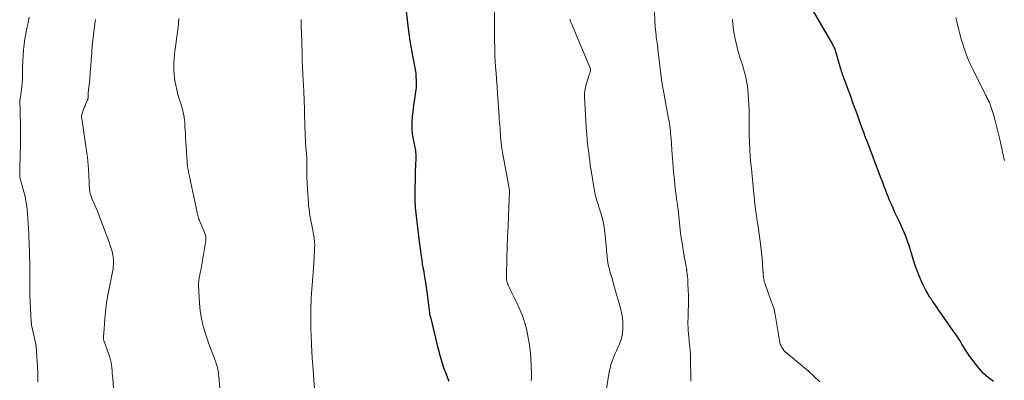
# Model space of a CAD drawing. Units: feet. Extents: x 1970000 to 1975034, y 507463 to 510000.
# Drawn here: x 1972961 to 1973215, y 508094 to 508187 of the extents above; entities that cross this region are included whole.
import ezdxf

# ---------------------------------------------------------------- set-up
doc = ezdxf.new("R2010")
doc.units = ezdxf.units.FT
doc.header["$LTSCALE"] = 100
doc.header["$MEASUREMENT"] = 0
doc.layers.add('CONTOUR INDEX', color=32, linetype='Continuous', lineweight=25)
doc.layers.add('CONTOUR INTERMEDIATE', color=40, linetype='Continuous', lineweight=15)

msp = doc.modelspace()

# ---------------------------------------------------------------- linework, layer by layer
at = {"layer": 'CONTOUR INDEX', "flags": 128}
for points, elevation in [([(1973071.68, 508093.88), (1973071.49, 508094.35), (1973070.79, 508096.09), (1973070.38, 508097.18), (1973070, 508098.29), (1973069.66, 508099.4), (1973069.34, 508100.53), (1973069.05, 508101.66), (1973068.76, 508102.8), (1973068.48, 508103.93), (1973068.2, 508105.07), (1973066.89, 508110.48), (1973066.79, 508110.9), (1973066.7, 508111.33), (1973066.63, 508111.75), (1973066.57, 508112.18), (1973065.94, 508117.1), (1973065.81, 508118.03), (1973065.69, 508118.95), (1973065.55, 508119.87), (1973065.41, 508120.79), (1973065.19, 508122.17), (1973065.15, 508122.41), (1973065.11, 508122.64), (1973065.06, 508122.86), (1973065, 508123.09), (1973064.95, 508123.25), (1973064.92, 508123.4), (1973064.88, 508123.54), (1973064.86, 508123.69), (1973064.83, 508123.84), (1973064.81, 508123.99), (1973064.78, 508124.14), (1973064.76, 508124.29), (1973064.74, 508124.44), (1973064.65, 508125.21), (1973064.58, 508125.75), (1973064.51, 508126.29), (1973064.44, 508126.83), (1973064.36, 508127.36), (1973064.34, 508127.51), (1973064.25, 508128.13), (1973064.16, 508128.74), (1973064.09, 508129.35), (1973064.01, 508129.97), (1973063, 508138.81), (1973062.96, 508139.23), (1973062.93, 508139.65), (1973062.9, 508140.07), (1973062.88, 508140.5), (1973062.88, 508140.92), (1973062.87, 508141.34), (1973062.87, 508141.77), (1973062.88, 508142.19), (1973062.92, 508144.17), (1973062.95, 508145.52), (1973062.98, 508146.88), (1973063.01, 508148.23), (1973063.05, 508149.58), (1973063.11, 508151.62), (1973063.11, 508151.96), (1973063.11, 508152.29), (1973063.11, 508152.63), (1973063.09, 508152.97), (1973063.07, 508153.31), (1973063.04, 508153.64), (1973062.98, 508153.98), (1973062.92, 508154.31), (1973062.75, 508155.14), (1973062.65, 508155.57), (1973062.56, 508156.01), (1973062.47, 508156.45), (1973062.37, 508156.88), (1973062.29, 508157.32), (1973062.22, 508157.76), (1973062.17, 508158.2), (1973062.14, 508158.65), (1973062.11, 508159.2), (1973062.08, 508159.92), (1973062.08, 508160.64), (1973062.12, 508161.37), (1973062.18, 508162.08), (1973062.22, 508162.49), (1973062.33, 508163.42), (1973062.44, 508164.34), (1973062.57, 508165.26), (1973062.7, 508166.18), (1973063.09, 508168.76), (1973063.15, 508169.21), (1973063.19, 508169.65), (1973063.21, 508170.1), (1973063.23, 508170.54), (1973063.22, 508170.99), (1973063.22, 508171.44), (1973063.2, 508171.89), (1973063.18, 508172.34), (1973063.14, 508173.05), (1973063.13, 508173.23), (1973063.12, 508173.4), (1973063.1, 508173.58), (1973063.08, 508173.76), (1973063.06, 508173.93), (1973063.03, 508174.11), (1973063, 508174.28), (1973062.97, 508174.46), (1973062.27, 508177.94), (1973061.91, 508179.87), (1973061.59, 508181.79), (1973061.32, 508183.73), (1973061.08, 508185.67), (1973060.48, 508191.05)], 960), ([(1973212.1, 508093.89), (1973210.79, 508094.87), (1973209.56, 508095.94), (1973208.46, 508097.13), (1973207.43, 508098.4), (1973206.05, 508100.33), (1973205.5, 508101.11), (1973204.97, 508101.9), (1973204.47, 508102.71), (1973203.98, 508103.52), (1973203.49, 508104.34), (1973202.99, 508105.15), (1973202.46, 508105.95), (1973201.92, 508106.73), (1973198.78, 508111.17), (1973198.34, 508111.78), (1973197.91, 508112.41), (1973197.48, 508113.03), (1973197.05, 508113.65), (1973196.4, 508114.61), (1973196.3, 508114.76), (1973196.2, 508114.91), (1973196.1, 508115.06), (1973196, 508115.21), (1973195.9, 508115.36), (1973195.81, 508115.51), (1973195.72, 508115.66), (1973195.63, 508115.82), (1973194.69, 508117.48), (1973194.15, 508118.48), (1973193.64, 508119.5), (1973193.18, 508120.53), (1973192.75, 508121.58), (1973192.73, 508121.64), (1973192.32, 508122.73), (1973191.93, 508123.83), (1973191.57, 508124.93), (1973191.21, 508126.04), (1973190.59, 508128.09), (1973190.26, 508129.12), (1973189.92, 508130.14), (1973189.54, 508131.15), (1973189.15, 508132.16), (1973188.73, 508133.15), (1973188.29, 508134.15), (1973187.84, 508135.13), (1973187.38, 508136.1), (1973187.18, 508136.51), (1973186.78, 508137.35), (1973186.39, 508138.2), (1973186.01, 508139.05), (1973185.63, 508139.9), (1973185.55, 508140.09), (1973185.23, 508140.86), (1973184.92, 508141.62), (1973184.62, 508142.39), (1973184.32, 508143.17), (1973184.03, 508143.94), (1973183.74, 508144.72), (1973183.45, 508145.49), (1973183.15, 508146.26), (1973179.58, 508155.67), (1973179.42, 508156.08), (1973179.26, 508156.5), (1973179.11, 508156.91), (1973178.95, 508157.33), (1973178.79, 508157.74), (1973178.64, 508158.16), (1973178.49, 508158.58), (1973178.34, 508158.99), (1973178.09, 508159.67), (1973177.82, 508160.43), (1973177.55, 508161.18), (1973177.27, 508161.94), (1973177, 508162.69), (1973175.84, 508165.86), (1973175.47, 508166.9), (1973175.09, 508167.93), (1973174.71, 508168.96), (1973174.34, 508169.99), (1973173.64, 508171.88), (1973173.61, 508171.96), (1973173.58, 508172.05), (1973173.55, 508172.13), (1973173.52, 508172.22), (1973173.48, 508172.3), (1973173.45, 508172.39), (1973173.42, 508172.47), (1973173.39, 508172.56), (1973173.26, 508172.89), (1973173.19, 508173.1), (1973173.12, 508173.3), (1973173.05, 508173.5), (1973172.98, 508173.71), (1973172.91, 508173.91), (1973172.85, 508174.12), (1973172.79, 508174.33), (1973172.73, 508174.53), (1973171.55, 508178.72), (1973171.46, 508179.02), (1973171.36, 508179.33), (1973171.24, 508179.63), (1973171.11, 508179.92), (1973170.98, 508180.21), (1973170.84, 508180.5), (1973170.69, 508180.78), (1973170.53, 508181.07), (1973165.67, 508189.48)], 980)]:
    msp.add_lwpolyline(points, dxfattribs=dict(at, elevation=elevation))
at = {"layer": 'CONTOUR INTERMEDIATE', "flags": 128}
for points, elevation in [([(1973092.82, 508094.08), (1973092.85, 508094.28), (1973092.87, 508094.49), (1973092.88, 508094.66), (1973092.9, 508094.96), (1973092.91, 508095.25), (1973092.91, 508095.54), (1973092.9, 508095.84), (1973092.69, 508100.06), (1973092.55, 508101.93), (1973092.32, 508103.8), (1973091.99, 508105.65), (1973091.58, 508107.49), (1973091.06, 508109.29), (1973090.46, 508111.07), (1973089.75, 508112.81), (1973088.96, 508114.52), (1973087.31, 508117.81), (1973087.13, 508118.2), (1973086.96, 508118.6), (1973086.81, 508119), (1973086.66, 508119.41), (1973086.55, 508119.82), (1973086.47, 508120.24), (1973086.43, 508120.67), (1973086.43, 508121.09), (1973086.56, 508125.75), (1973086.65, 508128.5), (1973086.74, 508131.26), (1973086.84, 508134.02), (1973086.95, 508136.77), (1973087.22, 508143.03), (1973087.22, 508143.05), (1973087.22, 508143.07), (1973087.22, 508143.08), (1973087.22, 508143.1), (1973087.22, 508143.18), (1973087.21, 508143.2), (1973087.21, 508143.22), (1973087.21, 508143.23), (1973087.21, 508143.25), (1973085.5, 508152.56), (1973085.41, 508153.07), (1973085.33, 508153.58), (1973085.25, 508154.1), (1973085.18, 508154.61), (1973085.16, 508154.77), (1973085.11, 508155.2), (1973085.06, 508155.64), (1973085.01, 508156.08), (1973084.97, 508156.53), (1973084.94, 508156.97), (1973084.9, 508157.41), (1973084.87, 508157.85), (1973084.84, 508158.29), (1973084.78, 508159.09), (1973084.72, 508159.94), (1973084.66, 508160.78), (1973084.59, 508161.62), (1973084.53, 508162.47), (1973084.46, 508163.39), (1973084.37, 508164.61), (1973084.28, 508165.84), (1973084.2, 508167.06), (1973084.12, 508168.29), (1973084.03, 508169.87), (1973084, 508170.31), (1973083.97, 508170.74), (1973083.94, 508171.18), (1973083.91, 508171.62), (1973083.88, 508172.06), (1973083.85, 508172.49), (1973083.81, 508172.93), (1973083.78, 508173.37), (1973083.64, 508175.21), (1973083.55, 508176.57), (1973083.48, 508177.93), (1973083.43, 508179.3), (1973083.4, 508180.66), (1973083.39, 508181.37), (1973083.37, 508182.83), (1973083.35, 508184.3), (1973083.35, 508185.77), (1973083.34, 508187.23), (1973083.34, 508189.46)], 964), ([(1973134.02, 508093.97), (1973134.01, 508094.3), (1973134, 508094.63), (1973133.92, 508099.7), (1973133.89, 508100.78), (1973133.83, 508101.87), (1973133.74, 508102.95), (1973133.62, 508104.03), (1973133.55, 508104.55), (1973133.46, 508105.37), (1973133.39, 508106.19), (1973133.33, 508107.01), (1973133.29, 508107.83), (1973133.28, 508108.65), (1973133.27, 508109.47), (1973133.29, 508110.29), (1973133.31, 508111.11), (1973133.36, 508112.13), (1973133.4, 508113.46), (1973133.42, 508114.79), (1973133.4, 508116.11), (1973133.35, 508117.44), (1973133.28, 508119.11), (1973133.24, 508119.71), (1973133.2, 508120.3), (1973133.15, 508120.89), (1973133.09, 508121.48), (1973132.99, 508122.35), (1973132.97, 508122.51), (1973132.95, 508122.67), (1973132.93, 508122.82), (1973132.9, 508122.98), (1973132.88, 508123.13), (1973132.85, 508123.29), (1973132.82, 508123.44), (1973132.8, 508123.6), (1973132.16, 508127.14), (1973131.83, 508129.07), (1973131.54, 508131), (1973131.28, 508132.94), (1973131.05, 508134.88), (1973130.62, 508138.98), (1973130.6, 508139.16), (1973130.58, 508139.34), (1973130.56, 508139.51), (1973130.54, 508139.69), (1973130.51, 508139.86), (1973130.49, 508140.04), (1973130.47, 508140.21), (1973130.44, 508140.39), (1973130.31, 508141.25), (1973130.22, 508141.86), (1973130.14, 508142.46), (1973130.06, 508143.07), (1973130, 508143.68), (1973129.78, 508145.73), (1973129.62, 508147.36), (1973129.46, 508149), (1973129.33, 508150.63), (1973129.21, 508152.27), (1973128.91, 508156.6), (1973128.86, 508157.24), (1973128.81, 508157.89), (1973128.75, 508158.53), (1973128.68, 508159.17), (1973128.6, 508159.81), (1973128.51, 508160.45), (1973128.4, 508161.09), (1973128.29, 508161.72), (1973126.85, 508169.38), (1973126.81, 508169.59), (1973126.77, 508169.81), (1973126.73, 508170.03), (1973126.69, 508170.25), (1973126.66, 508170.46), (1973126.63, 508170.68), (1973126.6, 508170.9), (1973126.57, 508171.12), (1973125.53, 508179.61), (1973125.47, 508180.14), (1973125.4, 508180.67), (1973125.33, 508181.2), (1973125.26, 508181.73), (1973125.18, 508182.27), (1973125.11, 508182.8), (1973125.05, 508183.33), (1973124.98, 508183.86), (1973124.96, 508184.04), (1973124.89, 508184.67), (1973124.83, 508185.29), (1973124.79, 508185.92), (1973124.76, 508186.54), (1973124.62, 508189.82)], 972), ([(1972965.55, 508093.8), (1972965.51, 508095.84), (1972965.42, 508097.89), (1972965.19, 508101.42), (1972965.17, 508101.7), (1972965.15, 508101.97), (1972965.13, 508102.25), (1972965.1, 508102.53), (1972965.06, 508102.96), (1972965.05, 508103.02), (1972965.05, 508103.09), (1972965.04, 508103.16), (1972965.03, 508103.22), (1972965.02, 508103.29), (1972965.01, 508103.35), (1972965, 508103.42), (1972964.98, 508103.48), (1972963.92, 508108.44), (1972963.91, 508108.48), (1972963.9, 508108.53), (1972963.89, 508108.58), (1972963.88, 508108.63), (1972963.88, 508108.68), (1972963.87, 508108.73), (1972963.86, 508108.78), (1972963.85, 508108.83), (1972963.85, 508108.88), (1972963.84, 508108.95), (1972963.83, 508109.03), (1972963.83, 508109.1), (1972963.82, 508109.18), (1972963.44, 508116.16), (1972963.43, 508116.33), (1972963.42, 508116.49), (1972963.42, 508116.65), (1972963.41, 508116.82), (1972963.41, 508116.98), (1972963.41, 508117.14), (1972963.41, 508117.31), (1972963.41, 508117.47), (1972963.42, 508122.94), (1972963.41, 508124.47), (1972963.39, 508126.01), (1972963.35, 508127.54), (1972963.3, 508129.07), (1972963.27, 508129.64), (1972963.22, 508130.89), (1972963.16, 508132.14), (1972963.1, 508133.39), (1972963.04, 508134.64), (1972963.03, 508134.72), (1972962.95, 508135.93), (1972962.85, 508137.14), (1972962.73, 508138.35), (1972962.58, 508139.56), (1972962.52, 508140.04), (1972962.36, 508141), (1972962.18, 508141.95), (1972961.94, 508142.88), (1972961.67, 508143.81), (1972961.26, 508145.09), (1972961.18, 508145.38), (1972961.09, 508145.66), (1972961.02, 508145.95), (1972960.95, 508146.24), (1972960.9, 508146.54), (1972960.86, 508146.83), (1972960.84, 508147.13), (1972960.84, 508147.42), (1972960.88, 508148.97), (1972960.91, 508150.04), (1972960.94, 508151.11), (1972960.97, 508152.18), (1972961, 508153.25), (1972961.02, 508153.83), (1972961.05, 508155.19), (1972961.07, 508156.55), (1972961.07, 508157.91), (1972961.06, 508159.27), (1972961.04, 508160.06), (1972961.02, 508161.09), (1972961, 508162.12), (1972960.97, 508163.15), (1972960.93, 508164.18), (1972960.87, 508166.04), (1972960.87, 508166.14), (1972960.87, 508166.24), (1972960.88, 508166.34), (1972960.88, 508166.44), (1972960.9, 508166.54), (1972960.91, 508166.65), (1972960.93, 508166.75), (1972960.95, 508166.85), (1972961, 508167.08), (1972961.04, 508167.3), (1972961.08, 508167.52), (1972961.11, 508167.74), (1972961.14, 508167.96), (1972961.45, 508170.65), (1972961.49, 508171.14), (1972961.53, 508171.63), (1972961.55, 508172.12), (1972961.55, 508172.61), (1972961.55, 508173.1), (1972961.55, 508173.59), (1972961.56, 508174.08), (1972961.57, 508174.57), (1972961.62, 508176.64), (1972961.69, 508178.06), (1972961.79, 508179.48), (1972961.97, 508180.9), (1972962.18, 508182.31), (1972962.44, 508183.71), (1972962.7, 508185.11), (1972962.98, 508186.51), (1972963.26, 508187.91)], 944), ([(1972985.13, 508090.82), (1972984.84, 508094.67), (1972984.79, 508095.36), (1972984.73, 508096.05), (1972984.66, 508096.75), (1972984.59, 508097.44), (1972984.51, 508098.18), (1972984.47, 508098.5), (1972984.42, 508098.82), (1972984.36, 508099.13), (1972984.29, 508099.45), (1972984.21, 508099.76), (1972984.12, 508100.07), (1972984.02, 508100.38), (1972983.91, 508100.69), (1972982.54, 508104.49), (1972982.51, 508104.59), (1972982.48, 508104.69), (1972982.45, 508104.79), (1972982.44, 508104.9), (1972982.42, 508105.01), (1972982.42, 508105.11), (1972982.42, 508105.22), (1972982.42, 508105.32), (1972982.87, 508111.04), (1972982.94, 508111.84), (1972983.02, 508112.65), (1972983.13, 508113.45), (1972983.24, 508114.26), (1972983.37, 508115.06), (1972983.5, 508115.86), (1972983.65, 508116.65), (1972983.81, 508117.45), (1972984.77, 508122.17), (1972984.86, 508122.63), (1972984.93, 508123.09), (1972984.99, 508123.55), (1972985.05, 508124.01), (1972985.07, 508124.48), (1972985.07, 508124.94), (1972985.03, 508125.4), (1972984.97, 508125.86), (1972984.83, 508126.59), (1972984.66, 508127.41), (1972984.45, 508128.22), (1972984.21, 508129.02), (1972983.93, 508129.81), (1972981.63, 508135.92), (1972981.26, 508136.89), (1972980.88, 508137.86), (1972980.48, 508138.82), (1972980.08, 508139.78), (1972979.49, 508141.14), (1972979.38, 508141.41), (1972979.27, 508141.69), (1972979.17, 508141.97), (1972979.08, 508142.25), (1972979, 508142.54), (1972978.94, 508142.83), (1972978.9, 508143.12), (1972978.87, 508143.42), (1972978.79, 508144.7), (1972978.74, 508145.64), (1972978.68, 508146.58), (1972978.64, 508147.51), (1972978.59, 508148.45), (1972978.58, 508148.66), (1972978.52, 508149.7), (1972978.44, 508150.74), (1972978.32, 508151.77), (1972978.18, 508152.81), (1972976.83, 508161.78), (1972976.81, 508161.93), (1972976.8, 508162.09), (1972976.8, 508162.24), (1972976.8, 508162.4), (1972976.81, 508162.55), (1972976.84, 508162.71), (1972976.87, 508162.86), (1972976.92, 508163.01), (1972977.16, 508163.66), (1972977.33, 508164.13), (1972977.51, 508164.6), (1972977.7, 508165.06), (1972977.9, 508165.52), (1972978.37, 508166.6), (1972978.4, 508166.7), (1972978.43, 508166.8), (1972978.45, 508166.9), (1972978.47, 508167), (1972978.48, 508167.11), (1972978.48, 508167.21), (1972978.49, 508167.32), (1972978.49, 508167.43), (1972978.49, 508167.6), (1972978.49, 508167.8), (1972978.5, 508167.99), (1972978.52, 508168.18), (1972978.53, 508168.37), (1972978.9, 508171.96), (1972979.06, 508173.61), (1972979.2, 508175.27), (1972979.32, 508176.93), (1972979.43, 508178.59), (1972979.46, 508179.1), (1972979.56, 508180.56), (1972979.68, 508182.03), (1972979.84, 508183.49), (1972980.03, 508184.95), (1972980.29, 508186.84), (1972980.36, 508187.35)], 948), ([(1973012.51, 508092.14), (1973012.23, 508095.15), (1973012.14, 508095.9), (1973012.03, 508096.65), (1973011.87, 508097.39), (1973011.68, 508098.12), (1973011.66, 508098.2), (1973011.45, 508098.89), (1973011.23, 508099.57), (1973010.97, 508100.24), (1973010.7, 508100.91), (1973010.42, 508101.57), (1973010.16, 508102.24), (1973009.91, 508102.92), (1973009.66, 508103.59), (1973008.77, 508106.2), (1973008.2, 508108.15), (1973007.73, 508110.11), (1973007.44, 508112.1), (1973007.25, 508114.12), (1973007.01, 508118.69), (1973007.01, 508119.03), (1973007.01, 508119.36), (1973007.04, 508119.7), (1973007.08, 508120.03), (1973007.13, 508120.36), (1973007.18, 508120.69), (1973007.24, 508121.02), (1973007.31, 508121.35), (1973007.36, 508121.64), (1973007.46, 508122.12), (1973007.55, 508122.6), (1973007.63, 508123.07), (1973007.71, 508123.55), (1973008.83, 508130.24), (1973008.86, 508130.51), (1973008.88, 508130.77), (1973008.87, 508131.04), (1973008.84, 508131.31), (1973008.79, 508131.57), (1973008.73, 508131.83), (1973008.64, 508132.09), (1973008.55, 508132.34), (1973007.46, 508134.88), (1973007.33, 508135.19), (1973007.21, 508135.49), (1973007.1, 508135.8), (1973007, 508136.12), (1973006.91, 508136.43), (1973006.82, 508136.75), (1973006.74, 508137.07), (1973006.67, 508137.39), (1973006.31, 508139.16), (1973006.06, 508140.37), (1973005.8, 508141.58), (1973005.54, 508142.78), (1973005.28, 508143.99), (1973004.58, 508147.23), (1973004.5, 508147.58), (1973004.43, 508147.92), (1973004.36, 508148.27), (1973004.3, 508148.62), (1973004.24, 508148.94), (1973004.2, 508149.13), (1973004.17, 508149.32), (1973004.15, 508149.51), (1973004.12, 508149.71), (1973004.1, 508149.94), (1973004.09, 508150.01), (1973004.09, 508150.09), (1973004.08, 508150.17), (1973004.07, 508150.25), (1973004.07, 508150.33), (1973004.06, 508150.41), (1973004.06, 508150.49), (1973004.05, 508150.57), (1973003.65, 508157.06), (1973003.6, 508157.89), (1973003.54, 508158.72), (1973003.49, 508159.55), (1973003.44, 508160.38), (1973003.41, 508160.78), (1973003.35, 508161.41), (1973003.28, 508162.03), (1973003.17, 508162.64), (1973003.05, 508163.26), (1973002.91, 508163.87), (1973002.75, 508164.47), (1973002.58, 508165.08), (1973002.39, 508165.68), (1973002.02, 508166.82), (1973001.67, 508167.99), (1973001.36, 508169.17), (1973001.11, 508170.37), (1973000.89, 508171.58), (1973000.8, 508172.19), (1973000.67, 508173.19), (1973000.59, 508174.19), (1973000.58, 508175.19), (1973000.6, 508176.2), (1973000.68, 508177.2), (1973000.77, 508178.2), (1973000.88, 508179.2), (1973001.02, 508180.2), (1973001.24, 508181.69), (1973001.41, 508182.87), (1973001.56, 508184.06), (1973001.7, 508185.25), (1973001.82, 508186.44), (1973001.92, 508187.63)], 952), ([(1973037.16, 508088.2), (1973036.36, 508099.29), (1973036.34, 508099.57), (1973036.32, 508099.86), (1973036.3, 508100.14), (1973036.28, 508100.42), (1973036.27, 508100.7), (1973036.25, 508100.98), (1973036.24, 508101.26), (1973036.22, 508101.54), (1973036.04, 508105.61), (1973035.98, 508107.45), (1973035.94, 508109.28), (1973035.94, 508111.11), (1973035.98, 508112.94), (1973036.02, 508114.42), (1973036.06, 508115.51), (1973036.12, 508116.61), (1973036.2, 508117.7), (1973036.3, 508118.79), (1973036.4, 508119.88), (1973036.49, 508120.97), (1973036.57, 508122.06), (1973036.64, 508123.16), (1973036.71, 508124.36), (1973036.75, 508125.07), (1973036.79, 508125.78), (1973036.83, 508126.48), (1973036.87, 508127.19), (1973036.91, 508127.8), (1973036.93, 508128.2), (1973036.94, 508128.6), (1973036.95, 508129), (1973036.95, 508129.4), (1973036.94, 508129.8), (1973036.91, 508130.2), (1973036.86, 508130.59), (1973036.8, 508130.99), (1973036.18, 508134.21), (1973036.03, 508135.05), (1973035.88, 508135.89), (1973035.74, 508136.73), (1973035.61, 508137.57), (1973035.49, 508138.41), (1973035.39, 508139.26), (1973035.32, 508140.11), (1973035.25, 508140.96), (1973035.01, 508145.07), (1973034.98, 508145.62), (1973034.96, 508146.17), (1973034.95, 508146.72), (1973034.95, 508147.27), (1973034.95, 508147.82), (1973034.96, 508148.37), (1973034.96, 508148.92), (1973034.97, 508149.47), (1973034.97, 508149.51), (1973034.97, 508150.07), (1973034.96, 508150.64), (1973034.93, 508151.21), (1973034.89, 508151.78), (1973034.68, 508154.26), (1973034.67, 508154.44), (1973034.65, 508154.63), (1973034.63, 508154.82), (1973034.61, 508155.01), (1973034.6, 508155.2), (1973034.59, 508155.38), (1973034.57, 508155.57), (1973034.57, 508155.76), (1973034.43, 508159.91), (1973034.39, 508161), (1973034.36, 508162.08), (1973034.33, 508163.17), (1973034.3, 508164.26), (1973034.25, 508166.34), (1973034.25, 508166.39), (1973034.24, 508166.44), (1973034.24, 508166.5), (1973034.24, 508166.55), (1973034.24, 508166.6), (1973034.23, 508166.65), (1973034.23, 508166.7), (1973034.23, 508166.76), (1973034.2, 508167.37), (1973034.18, 508167.73), (1973034.16, 508168.09), (1973034.15, 508168.45), (1973034.13, 508168.81), (1973033.99, 508171.56), (1973033.91, 508173.3), (1973033.83, 508175.03), (1973033.76, 508176.77), (1973033.7, 508178.5), (1973033.52, 508183.93), (1973033.51, 508184.36), (1973033.5, 508184.78), (1973033.49, 508185.21), (1973033.49, 508185.64), (1973033.48, 508186.07), (1973033.48, 508186.5), (1973033.48, 508186.93), (1973033.49, 508187.36)], 956), ([(1973111.87, 508089.83), (1973112.98, 508096.39), (1973113.17, 508097.32), (1973113.41, 508098.25), (1973113.71, 508099.15), (1973114.05, 508100.05), (1973114.43, 508100.93), (1973114.81, 508101.81), (1973115.21, 508102.68), (1973115.61, 508103.55), (1973115.62, 508103.58), (1973115.98, 508104.48), (1973116.25, 508105.4), (1973116.41, 508106.34), (1973116.49, 508107.3), (1973116.51, 508107.88), (1973116.48, 508109.14), (1973116.37, 508110.38), (1973116.15, 508111.62), (1973115.86, 508112.84), (1973114.68, 508116.91), (1973114.31, 508118.18), (1973113.95, 508119.46), (1973113.59, 508120.75), (1973113.24, 508122.03), (1973112.85, 508123.45), (1973112.71, 508124.03), (1973112.59, 508124.61), (1973112.51, 508125.19), (1973112.44, 508125.78), (1973112.39, 508126.37), (1973112.34, 508126.96), (1973112.29, 508127.55), (1973112.24, 508128.14), (1973111.86, 508132.31), (1973111.69, 508133.6), (1973111.48, 508134.87), (1973111.17, 508136.13), (1973110.81, 508137.38), (1973110.3, 508138.91), (1973110.15, 508139.38), (1973110, 508139.85), (1973109.85, 508140.32), (1973109.7, 508140.79), (1973109.56, 508141.27), (1973109.44, 508141.74), (1973109.33, 508142.22), (1973109.24, 508142.71), (1973108.22, 508148.79), (1973108.15, 508149.23), (1973108.08, 508149.67), (1973108.02, 508150.11), (1973107.97, 508150.55), (1973107.92, 508150.99), (1973107.86, 508151.43), (1973107.81, 508151.87), (1973107.76, 508152.31), (1973107.47, 508154.62), (1973107.29, 508156.21), (1973107.14, 508157.81), (1973107.02, 508159.41), (1973106.92, 508161.01), (1973106.62, 508167.41), (1973106.62, 508168.21), (1973106.68, 508168.99), (1973106.82, 508169.77), (1973107.02, 508170.54), (1973107.89, 508173.29), (1973107.95, 508173.47), (1973108, 508173.64), (1973108.05, 508173.82), (1973108.09, 508174), (1973108.13, 508174.15), (1973108.14, 508174.25), (1973108.14, 508174.36), (1973108.13, 508174.46), (1973108.09, 508174.56), (1973103.12, 508186.46), (1973103.05, 508186.65), (1973102.98, 508186.85), (1973102.91, 508187.05), (1973102.85, 508187.25), (1973102.8, 508187.45)], 968), ([(1973167.29, 508093.79), (1973165.88, 508095.2), (1973164.4, 508096.54), (1973158.72, 508101.24), (1973158.38, 508101.57), (1973158.05, 508101.91), (1973157.77, 508102.28), (1973157.5, 508102.68), (1973157.29, 508103.1), (1973157.1, 508103.53), (1973156.97, 508103.98), (1973156.86, 508104.44), (1973155.75, 508111.16), (1973155.72, 508111.31), (1973155.7, 508111.45), (1973155.68, 508111.6), (1973155.66, 508111.74), (1973155.63, 508111.89), (1973155.6, 508112.03), (1973155.57, 508112.17), (1973155.53, 508112.32), (1973155.48, 508112.5), (1973155.41, 508112.74), (1973155.34, 508112.97), (1973155.26, 508113.2), (1973155.18, 508113.43), (1973153.18, 508119.02), (1973153.07, 508119.35), (1973152.97, 508119.68), (1973152.9, 508120.02), (1973152.83, 508120.36), (1973152.78, 508120.7), (1973152.74, 508121.05), (1973152.71, 508121.39), (1973152.68, 508121.74), (1973152.52, 508124.08), (1973152.41, 508125.6), (1973152.26, 508127.11), (1973152.09, 508128.62), (1973151.89, 508130.13), (1973151.19, 508135.05), (1973151.14, 508135.44), (1973151.08, 508135.82), (1973151.02, 508136.2), (1973150.96, 508136.58), (1973150.92, 508136.85), (1973150.87, 508137.1), (1973150.84, 508137.35), (1973150.8, 508137.6), (1973150.76, 508137.85), (1973150.73, 508138.1), (1973150.7, 508138.35), (1973150.67, 508138.61), (1973150.64, 508138.86), (1973149.75, 508147.81), (1973149.64, 508148.88), (1973149.54, 508149.96), (1973149.44, 508151.04), (1973149.35, 508152.12), (1973149.32, 508152.47), (1973149.26, 508153.37), (1973149.2, 508154.28), (1973149.16, 508155.19), (1973149.12, 508156.1), (1973149.1, 508157.01), (1973149.09, 508157.91), (1973149.09, 508158.82), (1973149.09, 508159.73), (1973149.1, 508160.36), (1973149.1, 508161.59), (1973149.08, 508162.81), (1973149.04, 508164.04), (1973148.98, 508165.26), (1973148.82, 508168), (1973148.73, 508169.12), (1973148.6, 508170.23), (1973148.4, 508171.34), (1973148.17, 508172.44), (1973148.08, 508172.8), (1973147.86, 508173.71), (1973147.61, 508174.61), (1973147.34, 508175.51), (1973147.06, 508176.39), (1973146.77, 508177.28), (1973146.5, 508178.18), (1973146.25, 508179.08), (1973146.01, 508179.98), (1973146, 508180.02), (1973145.77, 508180.94), (1973145.56, 508181.87), (1973145.38, 508182.81), (1973145.21, 508183.75), (1973144.97, 508185.18), (1973144.91, 508185.62), (1973144.85, 508186.06), (1973144.81, 508186.51), (1973144.77, 508186.95), (1973144.75, 508187.4)], 976), ([(1973214.94, 508150.92), (1973214.81, 508151.55), (1973214.7, 508152.04), (1973214.59, 508152.52), (1973214.48, 508153.01), (1973214.38, 508153.5), (1973214.33, 508153.7), (1973214.2, 508154.29), (1973214.07, 508154.88), (1973213.93, 508155.46), (1973213.8, 508156.05), (1973212.49, 508161.53), (1973212.29, 508162.32), (1973212.06, 508163.1), (1973211.81, 508163.87), (1973211.54, 508164.64), (1973211.17, 508165.62), (1973211.06, 508165.89), (1973210.95, 508166.15), (1973210.82, 508166.41), (1973210.69, 508166.66), (1973210.55, 508166.91), (1973210.42, 508167.17), (1973210.29, 508167.42), (1973210.16, 508167.68), (1973206.68, 508174.67), (1973206.03, 508176.06), (1973205.42, 508177.47), (1973204.89, 508178.91), (1973204.4, 508180.36), (1973204.29, 508180.71), (1973203.9, 508182.01), (1973203.53, 508183.31), (1973203.18, 508184.62), (1973202.85, 508185.93), (1973202.56, 508187.12), (1973202.39, 508187.85)], 984)]:
    msp.add_lwpolyline(points, dxfattribs=dict(at, elevation=elevation))

doc.saveas('drawing.dxf')
